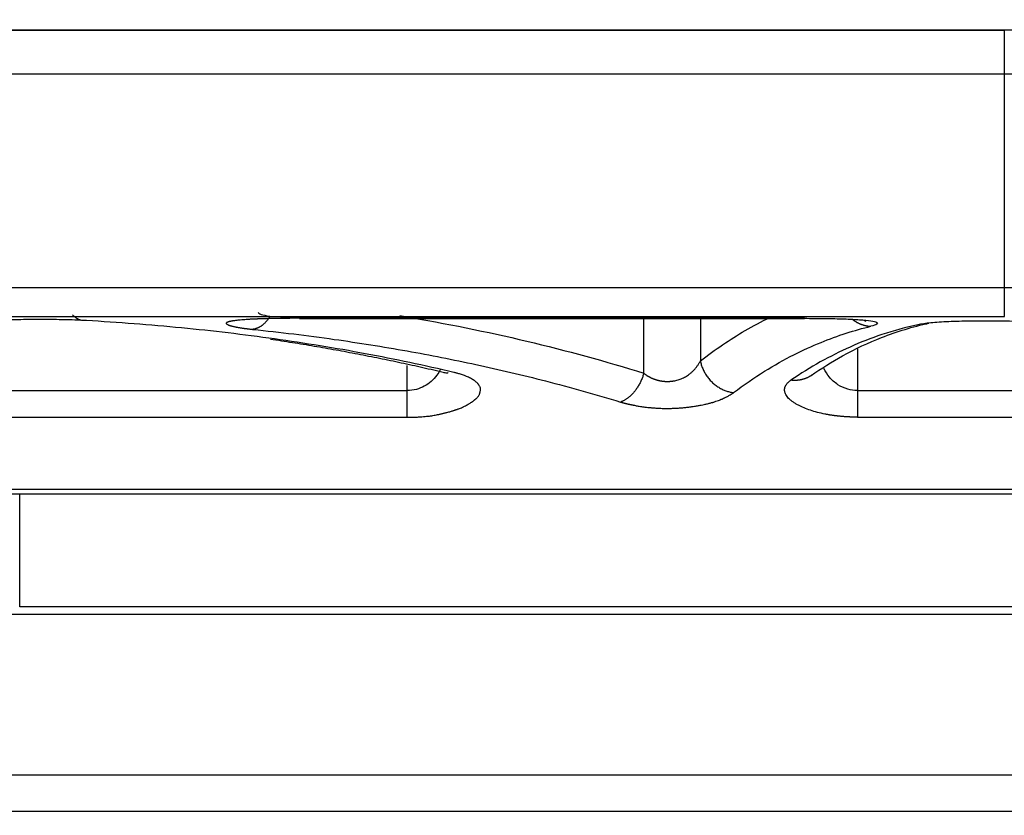
# Model space of a CAD drawing. Units: inches. Extents: x 3437 to 8758, y -2602 to -2179.
# Drawn here: x 8259 to 8273, y -2385 to -2374 of the extents above; entities that cross this region are included whole.
import ezdxf

# ---------------------------------------------------------------- set-up
doc = ezdxf.new("R2010")
doc.units = ezdxf.units.IN
doc.header["$MEASUREMENT"] = 0
doc.layers.add('1', color=7, linetype='Continuous')
doc.layers.add('DIM', color=3, linetype='Continuous', lineweight=15)
doc.styles.get("Standard").update_dxf_attribs({"font": 'txt', "width": 0.95})
doc.dimstyles.new('01', dxfattribs={"dimtxt": 5, "dimasz": 4, "dimexe": 1.2, "dimexo": 0.2, "dimgap": 0.5, "dimtad": 1, "dimdec": 1, "dimdsep": 46, "dimtxsty": 'Standard', "dimcen": 0, "dimclrd": 1, "dimclre": 6, "dimclrt": 4, "dimazin": 2, "dimtfac": 1, "dimtdec": 1, "dimtofl": 0, "dimtmove": 0, "dimatfit": 3, "dimfxl": 1, "dimtolj": 1, "dimtzin": 0, "dimarcsym": 0})

# ---------------------------------------------------------------- blocks, each defined once
blk = doc.blocks.new('*D28')
at = {"layer": 'Defpoints', "color": 0, "lineweight": 0}
for p in [(8185.64, -2315.6), (8285.82, -2315.6), (8212.695, -2411.765)]:
    blk.add_point(p, dxfattribs=at)
at = {"layer": 'DIM', "color": 6, "lineweight": -2}
for p, q in [((8285.62, -2315.6), (8184.44, -2315.6)), ((8212.495, -2411.765), (8184.44, -2411.765))]:
    blk.add_line(p, q, dxfattribs=at)
at = {"layer": 'DIM', "color": 1, "lineweight": -2}
blk.add_line((8185.64, -2407.765), (8185.64, -2319.6), dxfattribs=at)
at = {"layer": 'DIM', "color": 1, "lineweight": 0}
for points in [[(8186.307, -2319.6), (8184.974, -2319.6), (8185.64, -2315.6)], [(8184.974, -2407.765), (8186.307, -2407.765), (8185.64, -2411.765)]]:
    blk.add_solid(points, dxfattribs=at)
at = {"layer": 'DIM', "color": 4, "lineweight": 5, "insert": (8182.64, -2363.683), "char_height": 5, "attachment_point": 5, "rotation": 90}
blk.add_mtext('\\A1;96.2', dxfattribs=at)

msp = doc.modelspace()

# ---------------------------------------------------------------- linework, layer by layer
at = {"layer": '1', "color": 7, "linetype": 'Continuous', "lineweight": 25}
for p, q in [((8227.727, -2374.076), (8272.683, -2374.076)), ((8272.683, -2374.679), (8227.727, -2374.679)), ((8272.683, -2377.595), (8272.683, -2374.679)), ((8227.727, -2377.595), (8272.683, -2377.595)), ((8227.727, -2377.992), (8272.683, -2377.992)), ((8263.036, -2378.02), (8263.036, -2378.019)), ((8269.946, -2378.019), (8263.036, -2378.019)), ((8263.036, -2378.02), (8269.946, -2378.02)), ((8267.748, -2378.77), (8267.748, -2378.02)), ((8268.522, -2378.02), (8268.522, -2378.602)), ((8269.946, -2378.019), (8269.946, -2378.02)), ((8270.673, -2378.437), (8270.673, -2379.007)), ((8264.511, -2379.007), (8264.511, -2378.663)), ((8257.601, -2379.007), (8264.511, -2379.007)), ((8264.511, -2379.371), (8264.511, -2379.007)), ((8270.673, -2379.007), (8274.55, -2379.007)), ((8270.673, -2379.007), (8270.673, -2379.371)), ((8257.601, -2379.371), (8264.511, -2379.371)), ((8270.673, -2379.371), (8274.55, -2379.371)), ((8279.505, -2380.363), (8220.905, -2380.363)), ((8220.905, -2380.421), (8279.505, -2380.421)), ((8259.205, -2381.965), (8259.205, -2380.421)), ((8276.739, -2381.965), (8259.205, -2381.965)), ((8224.459, -2382.065), (8275.959, -2382.065)), ((8224.459, -2384.265), (8275.959, -2384.265)), ((8276.706, -2384.765), (8223.704, -2384.765))]:
    msp.add_line(p, q, dxfattribs=at)
msp.add_ellipse((8272.681, -2374.076), major_axis=(4.42, 0), ratio=0.000007, start_param=1.138105, end_param=1.570391, dxfattribs=at)
for points, degree in [([(8280.905, -2374.074), (8225.942, -2374.074)], 1), ([(8260.118, -2378.05), (8260.036, -2378.045), (8259.862, -2378.039), (8259.557, -2378.034), (8259.254, -2378.036), (8258.969, -2378.043), (8258.728, -2378.056), (8258.615, -2378.07), (8258.569, -2378.078)], 3), ([(8269.946, -2378.019), (8270.04, -2378.019), (8270.23, -2378.02), (8270.497, -2378.026), (8270.712, -2378.037), (8270.868, -2378.053), (8270.949, -2378.074), (8270.95, -2378.1), (8270.897, -2378.119), (8270.857, -2378.128)], 3), ([(8270.764, -2378.045), (8270.775, -2378.049), (8270.783, -2378.053), (8270.788, -2378.057)], 3), ([(8273.287, -2378.099), (8273.232, -2378.09), (8273.103, -2378.075), (8272.833, -2378.061), (8272.529, -2378.055), (8272.21, -2378.056), (8271.914, -2378.064), (8271.662, -2378.08), (8271.547, -2378.097), (8271.501, -2378.106)], 3), ([(8271.612, -2378.096), (8271.618, -2378.095), (8271.624, -2378.093), (8271.63, -2378.092)], 3), ([(8262.638, -2378.303), (8263.838, -2378.48), (8265.02, -2378.76)], 2)]:
    msp.add_open_spline(points, degree=degree, dxfattribs=at)
for points, knots in [([(8272.683, -2374.679), (8272.683, -2374.643), (8272.683, -2374.606), (8272.683, -2374.532), (8272.683, -2374.495), (8272.683, -2374.423), (8272.683, -2374.388), (8272.683, -2374.322), (8272.683, -2374.29), (8272.683, -2374.233), (8272.683, -2374.206), (8272.683, -2374.161), (8272.683, -2374.141), (8272.683, -2374.109), (8272.683, -2374.097), (8272.683, -2374.081), (8272.683, -2374.076), (8272.683, -2374.076)], [0, 0, 0, 0, 0.125, 0.125, 0.25, 0.25, 0.375, 0.375, 0.5, 0.5, 0.625, 0.625, 0.75, 0.75, 0.875, 0.875, 1, 1, 1, 1]), ([(8274.74, -2374.67), (8274.73, -2374.67), (8274.71, -2374.671), (8274.681, -2374.671), (8274.651, -2374.671), (8274.621, -2374.671), (8274.591, -2374.672), (8274.561, -2374.672), (8274.531, -2374.672), (8274.5, -2374.672), (8274.47, -2374.673), (8274.44, -2374.673), (8274.409, -2374.673), (8274.379, -2374.673), (8274.348, -2374.674), (8274.318, -2374.674), (8274.287, -2374.674), (8274.257, -2374.674), (8274.226, -2374.674), (8274.195, -2374.675), (8274.164, -2374.675), (8274.133, -2374.675), (8274.102, -2374.675), (8274.071, -2374.675), (8274.04, -2374.676), (8274.009, -2374.676), (8273.978, -2374.676), (8273.947, -2374.676), (8273.916, -2374.676), (8273.885, -2374.676), (8273.853, -2374.677), (8273.822, -2374.677), (8273.791, -2374.677), (8273.759, -2374.677), (8273.728, -2374.677), (8273.696, -2374.677), (8273.665, -2374.677), (8273.634, -2374.678), (8273.602, -2374.678), (8273.57, -2374.678), (8273.539, -2374.678), (8273.507, -2374.678), (8273.476, -2374.678), (8273.444, -2374.678), (8273.412, -2374.678), (8273.381, -2374.678), (8273.349, -2374.679), (8273.317, -2374.679), (8273.286, -2374.679), (8273.254, -2374.679), (8273.222, -2374.679), (8273.191, -2374.679), (8273.159, -2374.679), (8273.127, -2374.679), (8273.095, -2374.679), (8273.064, -2374.679), (8273.032, -2374.679), (8273, -2374.679), (8272.968, -2374.679), (8272.936, -2374.679), (8272.905, -2374.679), (8272.873, -2374.679), (8272.841, -2374.679), (8272.81, -2374.679), (8272.778, -2374.679), (8272.746, -2374.679), (8272.714, -2374.679), (8272.693, -2374.679), (8272.683, -2374.679)], [0, 0, 0, 0, 0.015384, 0.03076, 0.046129, 0.06149, 0.076844, 0.09219, 0.107529, 0.12286, 0.138184, 0.153501, 0.16881, 0.184111, 0.199405, 0.214692, 0.229972, 0.245244, 0.260509, 0.275767, 0.291017, 0.30626, 0.321496, 0.336725, 0.351947, 0.367161, 0.382369, 0.397569, 0.412762, 0.427948, 0.443127, 0.458299, 0.473465, 0.488623, 0.503774, 0.518918, 0.534055, 0.549186, 0.564309, 0.579426, 0.594536, 0.609639, 0.624735, 0.639825, 0.654908, 0.669984, 0.685053, 0.700116, 0.715172, 0.730221, 0.745264, 0.7603, 0.77533, 0.790353, 0.805369, 0.820379, 0.835383, 0.85038, 0.865371, 0.880355, 0.895333, 0.910304, 0.925269, 0.940228, 0.95518, 0.970126, 0.985066, 1, 1, 1, 1]), ([(8272.683, -2377.595), (8272.694, -2377.595), (8272.715, -2377.595), (8272.748, -2377.595), (8272.781, -2377.595), (8272.813, -2377.595), (8272.846, -2377.595), (8272.879, -2377.595), (8272.911, -2377.595), (8272.944, -2377.595), (8272.976, -2377.595), (8273.009, -2377.595), (8273.041, -2377.595), (8273.074, -2377.595), (8273.106, -2377.595), (8273.139, -2377.595), (8273.171, -2377.595), (8273.203, -2377.595), (8273.235, -2377.595), (8273.268, -2377.595), (8273.3, -2377.595), (8273.332, -2377.595), (8273.364, -2377.595), (8273.396, -2377.595), (8273.428, -2377.595), (8273.46, -2377.595), (8273.492, -2377.595), (8273.524, -2377.595), (8273.555, -2377.595), (8273.587, -2377.595), (8273.619, -2377.595), (8273.65, -2377.595), (8273.682, -2377.595), (8273.713, -2377.594), (8273.745, -2377.594), (8273.776, -2377.594), (8273.807, -2377.594), (8273.839, -2377.594), (8273.87, -2377.594), (8273.901, -2377.594), (8273.932, -2377.594), (8273.963, -2377.594), (8273.994, -2377.594), (8274.025, -2377.594), (8274.055, -2377.594), (8274.086, -2377.594), (8274.117, -2377.594), (8274.147, -2377.594), (8274.178, -2377.594), (8274.208, -2377.594), (8274.238, -2377.594), (8274.269, -2377.594), (8274.299, -2377.594), (8274.329, -2377.594), (8274.359, -2377.594), (8274.389, -2377.594), (8274.418, -2377.594), (8274.448, -2377.594), (8274.478, -2377.594), (8274.507, -2377.594), (8274.537, -2377.594), (8274.566, -2377.594), (8274.595, -2377.594), (8274.624, -2377.594), (8274.653, -2377.594), (8274.682, -2377.594), (8274.711, -2377.594), (8274.73, -2377.594), (8274.74, -2377.594)], [0, 0, 0, 0, 0.015416, 0.030824, 0.046223, 0.061614, 0.076995, 0.092368, 0.107733, 0.123089, 0.138436, 0.153775, 0.169106, 0.184428, 0.199741, 0.215046, 0.230343, 0.245632, 0.260912, 0.276184, 0.291447, 0.306702, 0.321949, 0.337188, 0.352419, 0.367642, 0.382856, 0.398062, 0.413261, 0.428451, 0.443633, 0.458808, 0.473974, 0.489133, 0.504283, 0.519426, 0.534561, 0.549688, 0.564807, 0.579918, 0.595022, 0.610118, 0.625206, 0.640287, 0.65536, 0.670426, 0.685484, 0.700534, 0.715577, 0.730612, 0.74564, 0.76066, 0.775674, 0.790679, 0.805678, 0.820669, 0.835652, 0.850629, 0.865598, 0.88056, 0.895515, 0.910463, 0.925403, 0.940337, 0.955263, 0.970182, 0.985095, 1, 1, 1, 1]), ([(8272.683, -2377.992), (8272.683, -2377.992), (8272.683, -2377.982), (8272.683, -2377.943), (8272.683, -2377.915), (8272.683, -2377.843), (8272.683, -2377.8), (8272.683, -2377.704), (8272.683, -2377.651), (8272.683, -2377.595)], [0, 0, 0, 0, 0.25, 0.25, 0.5, 0.5, 0.75, 0.75, 1, 1, 1, 1]), ([(8262.47, -2377.939), (8262.476, -2377.946), (8262.5, -2377.965), (8262.588, -2377.986), (8262.781, -2378.001), (8262.947, -2378.009), (8263.049, -2378.012)], [0, 0, 0, 0, 0.108202, 0.351596, 0.645658, 1, 1, 1, 1]), ([(8264.41, -2377.982), (8264.43, -2377.986), (8265.022, -2378.085), (8266.156, -2378.314), (8267.225, -2378.607), (8267.748, -2378.77)], [0, 0, 0, 0, 0.017078, 0.508539, 1, 1, 1, 1]), ([(8265.149, -2378.76), (8264.747, -2378.665), (8263.932, -2378.493), (8262.688, -2378.291), (8261.415, -2378.141), (8260.553, -2378.075), (8260.118, -2378.05)], [0, 0, 0, 0, 0.244318, 0.492274, 0.744087, 1, 1, 1, 1]), ([(8263.036, -2378.019), (8263.031, -2378.019), (8263.02, -2378.019), (8263.005, -2378.019), (8262.99, -2378.019), (8262.975, -2378.019), (8262.959, -2378.019), (8262.944, -2378.019), (8262.929, -2378.019), (8262.914, -2378.019), (8262.898, -2378.019), (8262.883, -2378.02), (8262.868, -2378.02), (8262.853, -2378.02), (8262.838, -2378.02), (8262.823, -2378.02), (8262.808, -2378.02), (8262.793, -2378.02), (8262.778, -2378.021), (8262.764, -2378.021), (8262.749, -2378.021), (8262.734, -2378.021), (8262.72, -2378.021), (8262.705, -2378.022), (8262.691, -2378.022), (8262.676, -2378.022), (8262.662, -2378.023), (8262.648, -2378.023), (8262.634, -2378.023), (8262.62, -2378.023), (8262.606, -2378.024), (8262.592, -2378.024), (8262.579, -2378.024), (8262.565, -2378.025), (8262.552, -2378.025), (8262.539, -2378.026), (8262.525, -2378.026), (8262.512, -2378.026), (8262.499, -2378.027), (8262.487, -2378.027), (8262.474, -2378.028), (8262.461, -2378.028), (8262.447, -2378.029), (8262.431, -2378.029), (8262.413, -2378.03), (8262.393, -2378.031), (8262.371, -2378.032), (8262.342, -2378.034), (8262.308, -2378.036), (8262.273, -2378.039), (8262.239, -2378.042), (8262.199, -2378.045), (8262.163, -2378.049), (8262.136, -2378.053), (8262.119, -2378.055), (8262.107, -2378.057), (8262.099, -2378.059), (8262.092, -2378.06), (8262.086, -2378.061), (8262.078, -2378.063), (8262.068, -2378.066), (8262.058, -2378.069), (8262.048, -2378.072), (8262.04, -2378.076), (8262.034, -2378.081), (8262.031, -2378.086), (8262.034, -2378.093), (8262.043, -2378.1), (8262.052, -2378.105), (8262.061, -2378.109), (8262.069, -2378.112), (8262.077, -2378.115), (8262.087, -2378.118), (8262.097, -2378.121), (8262.107, -2378.124), (8262.119, -2378.127), (8262.13, -2378.13), (8262.142, -2378.132), (8262.155, -2378.135), (8262.168, -2378.138), (8262.181, -2378.14), (8262.195, -2378.143), (8262.208, -2378.145), (8262.222, -2378.147), (8262.236, -2378.149), (8262.25, -2378.152), (8262.264, -2378.154), (8262.278, -2378.156), (8262.292, -2378.158), (8262.306, -2378.159), (8262.32, -2378.161), (8262.333, -2378.163), (8262.347, -2378.164), (8262.36, -2378.166), (8262.373, -2378.167), (8262.386, -2378.169), (8262.394, -2378.17), (8262.398, -2378.17)], [0, 0, 0, 0, 0.006146, 0.012296, 0.01845, 0.024607, 0.030767, 0.03693, 0.043095, 0.049262, 0.055431, 0.061601, 0.067773, 0.073946, 0.080119, 0.086293, 0.092467, 0.098641, 0.104814, 0.110987, 0.117158, 0.123329, 0.129499, 0.135668, 0.141837, 0.148004, 0.154171, 0.160337, 0.166502, 0.172667, 0.178831, 0.184994, 0.191157, 0.197319, 0.203481, 0.209642, 0.215803, 0.221964, 0.228124, 0.234284, 0.240443, 0.246602, 0.253295, 0.261326, 0.270691, 0.281386, 0.293403, 0.306735, 0.332215, 0.353915, 0.371875, 0.400473, 0.435795, 0.4545, 0.470122, 0.482655, 0.492098, 0.49764, 0.505657, 0.516148, 0.529114, 0.544557, 0.565472, 0.584667, 0.602138, 0.632106, 0.667642, 0.695943, 0.718288, 0.734692, 0.745163, 0.758125, 0.770834, 0.783291, 0.795496, 0.807449, 0.819148, 0.830594, 0.841789, 0.852731, 0.863422, 0.873864, 0.884056, 0.893999, 0.903691, 0.913131, 0.922317, 0.931246, 0.939918, 0.948333, 0.95649, 0.964388, 0.972027, 0.979408, 0.98653, 0.993394, 1, 1, 1, 1]), ([(8268.522, -2378.602), (8268.724, -2378.445), (8269.039, -2378.232), (8269.358, -2378.063), (8269.471, -2378.008)], [0, 0, 0, 0, 0.648213, 1, 1, 1, 1]), ([(8268.978, -2379.036), (8269.117, -2378.93), (8269.389, -2378.742), (8269.789, -2378.516), (8270.162, -2378.347), (8270.515, -2378.219), (8270.744, -2378.155), (8270.857, -2378.128)], [0, 0, 0, 0, 0.232277, 0.447587, 0.644861, 0.824889, 1, 1, 1, 1]), ([(8271.501, -2378.106), (8271.335, -2378.143), (8271.023, -2378.228), (8270.578, -2378.401), (8270.162, -2378.61), (8269.894, -2378.775), (8269.761, -2378.866)], [0, 0, 0, 0, 0.277114, 0.526205, 0.762179, 1, 1, 1, 1]), ([(8270.038, -2378.803), (8270.179, -2378.704), (8270.494, -2378.506), (8271.031, -2378.254), (8271.431, -2378.133), (8271.65, -2378.086)], [0, 0, 0, 0, 0.277824, 0.611096, 1, 1, 1, 1]), ([(8262.398, -2378.17), (8262.77, -2378.209), (8263.476, -2378.295), (8264.494, -2378.457), (8265.458, -2378.646), (8266.433, -2378.876), (8267.089, -2379.06), (8267.429, -2379.164)], [0, 0, 0, 0, 0.217896, 0.414386, 0.601501, 0.792012, 1, 1, 1, 1]), ([(8267.748, -2378.77), (8267.75, -2378.772), (8267.755, -2378.776), (8267.763, -2378.782), (8267.771, -2378.788), (8267.779, -2378.794), (8267.787, -2378.799), (8267.795, -2378.804), (8267.804, -2378.809), (8267.812, -2378.814), (8267.821, -2378.819), (8267.829, -2378.823), (8267.838, -2378.827), (8267.846, -2378.832), (8267.855, -2378.836), (8267.864, -2378.84), (8267.873, -2378.843), (8267.882, -2378.847), (8267.891, -2378.85), (8267.9, -2378.853), (8267.909, -2378.856), (8267.918, -2378.859), (8267.927, -2378.862), (8267.936, -2378.864), (8267.945, -2378.867), (8267.954, -2378.869), (8267.964, -2378.871), (8267.973, -2378.873), (8267.982, -2378.875), (8267.991, -2378.876), (8268, -2378.878), (8268.01, -2378.879), (8268.019, -2378.88), (8268.028, -2378.881), (8268.037, -2378.881), (8268.047, -2378.882), (8268.056, -2378.882), (8268.065, -2378.882), (8268.074, -2378.883), (8268.083, -2378.882), (8268.092, -2378.882), (8268.101, -2378.882), (8268.11, -2378.881), (8268.119, -2378.88), (8268.128, -2378.879), (8268.137, -2378.878), (8268.146, -2378.877), (8268.163, -2378.874), (8268.186, -2378.869), (8268.217, -2378.861), (8268.247, -2378.851), (8268.276, -2378.839), (8268.305, -2378.825), (8268.332, -2378.81), (8268.354, -2378.796), (8268.371, -2378.783), (8268.383, -2378.774), (8268.396, -2378.763), (8268.408, -2378.752), (8268.421, -2378.74), (8268.433, -2378.728), (8268.445, -2378.715), (8268.458, -2378.701), (8268.469, -2378.686), (8268.481, -2378.671), (8268.492, -2378.654), (8268.503, -2378.638), (8268.513, -2378.62), (8268.519, -2378.608), (8268.522, -2378.602)], [0, 0, 0, 0, 0.011647, 0.023162, 0.034546, 0.045802, 0.056932, 0.067937, 0.07882, 0.089582, 0.100226, 0.110755, 0.12117, 0.131474, 0.14167, 0.151759, 0.161746, 0.171632, 0.18142, 0.191114, 0.200716, 0.21023, 0.219658, 0.229004, 0.238272, 0.247464, 0.256584, 0.265637, 0.274625, 0.283552, 0.292423, 0.301241, 0.31001, 0.318735, 0.327419, 0.336066, 0.344682, 0.35327, 0.361834, 0.37038, 0.37891, 0.387431, 0.395945, 0.404458, 0.412975, 0.421499, 0.430035, 0.438588, 0.469019, 0.500105, 0.53197, 0.564728, 0.598486, 0.633341, 0.669382, 0.687079, 0.705664, 0.725144, 0.745526, 0.766816, 0.78902, 0.812142, 0.836186, 0.861156, 0.887056, 0.913887, 0.941654, 0.970357, 1, 1, 1, 1]), ([(8264.961, -2378.725), (8264.948, -2378.75), (8264.913, -2378.807), (8264.842, -2378.884), (8264.746, -2378.951), (8264.635, -2378.996), (8264.553, -2379.007), (8264.511, -2379.007)], [0, 0, 0, 0, 0.166829, 0.390887, 0.590986, 0.789639, 1, 1, 1, 1]), ([(8264.511, -2379.371), (8264.518, -2379.372), (8264.532, -2379.372), (8264.554, -2379.372), (8264.579, -2379.371), (8264.605, -2379.371), (8264.634, -2379.37), (8264.669, -2379.369), (8264.709, -2379.366), (8264.754, -2379.362), (8264.805, -2379.357), (8264.862, -2379.349), (8264.91, -2379.34), (8264.942, -2379.333), (8264.961, -2379.329), (8264.98, -2379.325), (8264.998, -2379.321), (8265.017, -2379.316), (8265.035, -2379.312), (8265.056, -2379.306), (8265.079, -2379.3), (8265.103, -2379.294), (8265.123, -2379.287), (8265.14, -2379.282), (8265.155, -2379.277), (8265.166, -2379.273), (8265.175, -2379.27), (8265.183, -2379.267), (8265.193, -2379.264), (8265.208, -2379.258), (8265.228, -2379.251), (8265.253, -2379.241), (8265.275, -2379.231), (8265.298, -2379.22), (8265.319, -2379.209), (8265.342, -2379.196), (8265.362, -2379.184), (8265.382, -2379.172), (8265.403, -2379.158), (8265.419, -2379.146), (8265.43, -2379.138), (8265.435, -2379.133), (8265.439, -2379.129), (8265.444, -2379.125), (8265.449, -2379.121), (8265.457, -2379.113), (8265.466, -2379.104), (8265.476, -2379.093), (8265.485, -2379.081), (8265.493, -2379.067), (8265.5, -2379.053), (8265.504, -2379.041), (8265.507, -2379.029), (8265.511, -2379.014), (8265.514, -2378.998), (8265.513, -2378.982), (8265.511, -2378.97), (8265.507, -2378.958), (8265.501, -2378.946), (8265.493, -2378.935), (8265.486, -2378.926), (8265.482, -2378.919), (8265.477, -2378.913), (8265.47, -2378.906), (8265.46, -2378.897), (8265.448, -2378.886), (8265.433, -2378.874), (8265.414, -2378.861), (8265.39, -2378.847), (8265.363, -2378.833), (8265.334, -2378.819), (8265.306, -2378.808), (8265.279, -2378.798), (8265.252, -2378.789), (8265.228, -2378.781), (8265.205, -2378.774), (8265.184, -2378.768), (8265.166, -2378.764), (8265.154, -2378.761), (8265.149, -2378.76)], [0, 0, 0, 0, 0.007564, 0.015969, 0.025218, 0.035315, 0.046261, 0.058054, 0.075463, 0.092852, 0.11019, 0.136543, 0.162818, 0.171266, 0.179706, 0.188138, 0.196563, 0.204985, 0.213407, 0.221832, 0.234821, 0.246454, 0.256736, 0.265671, 0.273265, 0.279521, 0.284446, 0.288045, 0.292798, 0.30089, 0.31231, 0.32705, 0.345095, 0.353399, 0.37214, 0.389215, 0.404767, 0.420401, 0.43811, 0.457565, 0.467314, 0.470819, 0.475113, 0.480195, 0.486064, 0.492722, 0.507816, 0.520359, 0.534963, 0.554194, 0.572363, 0.587097, 0.598405, 0.616262, 0.642236, 0.661228, 0.675904, 0.689346, 0.705131, 0.723672, 0.735466, 0.741162, 0.749128, 0.759368, 0.771883, 0.786681, 0.803769, 0.823157, 0.844863, 0.868907, 0.889804, 0.909144, 0.926916, 0.943108, 0.957706, 0.970703, 0.982088, 0.991856, 1, 1, 1, 1]), ([(8265.012, -2378.758), (8265.032, -2378.763), (8265.058, -2378.766), (8265.069, -2378.763), (8265.07, -2378.76)], [0, 0, 0, 0, 0.578746, 1, 1, 1, 1]), ([(8270.673, -2379.007), (8270.627, -2379.007), (8270.531, -2378.993), (8270.395, -2378.929), (8270.283, -2378.828), (8270.233, -2378.747), (8270.214, -2378.707)], [0, 0, 0, 0, 0.218728, 0.462952, 0.738547, 1, 1, 1, 1]), ([(8270.673, -2379.371), (8270.668, -2379.371), (8270.657, -2379.371), (8270.642, -2379.371), (8270.627, -2379.371), (8270.612, -2379.371), (8270.597, -2379.37), (8270.582, -2379.37), (8270.568, -2379.369), (8270.553, -2379.368), (8270.538, -2379.368), (8270.523, -2379.367), (8270.509, -2379.366), (8270.494, -2379.365), (8270.48, -2379.364), (8270.465, -2379.363), (8270.451, -2379.361), (8270.437, -2379.36), (8270.422, -2379.358), (8270.408, -2379.357), (8270.394, -2379.355), (8270.38, -2379.354), (8270.366, -2379.352), (8270.352, -2379.35), (8270.338, -2379.348), (8270.324, -2379.346), (8270.31, -2379.344), (8270.296, -2379.342), (8270.282, -2379.339), (8270.269, -2379.337), (8270.255, -2379.334), (8270.241, -2379.332), (8270.196, -2379.323), (8270.122, -2379.306), (8270.025, -2379.278), (8269.938, -2379.245), (8269.872, -2379.214), (8269.822, -2379.186), (8269.786, -2379.162), (8269.755, -2379.138), (8269.729, -2379.114), (8269.708, -2379.088), (8269.692, -2379.063), (8269.683, -2379.042), (8269.678, -2379.026), (8269.676, -2379.015), (8269.675, -2379.004), (8269.675, -2378.993), (8269.676, -2378.983), (8269.677, -2378.972), (8269.68, -2378.962), (8269.684, -2378.952), (8269.689, -2378.942), (8269.694, -2378.932), (8269.701, -2378.922), (8269.708, -2378.913), (8269.717, -2378.903), (8269.727, -2378.894), (8269.737, -2378.884), (8269.749, -2378.875), (8269.757, -2378.869), (8269.761, -2378.866)], [0, 0, 0, 0, 0.007065, 0.014106, 0.021127, 0.028128, 0.035112, 0.04208, 0.049035, 0.055978, 0.062912, 0.069837, 0.076758, 0.083674, 0.090589, 0.097504, 0.104421, 0.111342, 0.118269, 0.125205, 0.13215, 0.139108, 0.146079, 0.153067, 0.160072, 0.167097, 0.174143, 0.181213, 0.188309, 0.195431, 0.202582, 0.209764, 0.216979, 0.275296, 0.333947, 0.393862, 0.455917, 0.49344, 0.530903, 0.568492, 0.606389, 0.644771, 0.683812, 0.723676, 0.740623, 0.757421, 0.774081, 0.790616, 0.807037, 0.823357, 0.839589, 0.855747, 0.871842, 0.887889, 0.903901, 0.919892, 0.935875, 0.951863, 0.967871, 0.983912, 1, 1, 1, 1]), ([(8267.429, -2379.164), (8267.433, -2379.165), (8267.442, -2379.168), (8267.454, -2379.171), (8267.467, -2379.175), (8267.48, -2379.178), (8267.492, -2379.181), (8267.504, -2379.184), (8267.517, -2379.187), (8267.529, -2379.19), (8267.541, -2379.193), (8267.552, -2379.195), (8267.564, -2379.198), (8267.575, -2379.2), (8267.587, -2379.202), (8267.598, -2379.205), (8267.608, -2379.207), (8267.633, -2379.212), (8267.673, -2379.219), (8267.721, -2379.227), (8267.778, -2379.235), (8267.824, -2379.24), (8267.866, -2379.243), (8267.889, -2379.245), (8267.914, -2379.247), (8267.941, -2379.248), (8267.968, -2379.25), (8267.998, -2379.251), (8268.029, -2379.251), (8268.072, -2379.252), (8268.124, -2379.251), (8268.183, -2379.249), (8268.235, -2379.246), (8268.277, -2379.242), (8268.31, -2379.239), (8268.335, -2379.236), (8268.356, -2379.234), (8268.375, -2379.231), (8268.39, -2379.229), (8268.412, -2379.226), (8268.448, -2379.221), (8268.482, -2379.216), (8268.514, -2379.21), (8268.539, -2379.206), (8268.57, -2379.199), (8268.599, -2379.193), (8268.622, -2379.187), (8268.644, -2379.182), (8268.666, -2379.176), (8268.683, -2379.171), (8268.7, -2379.166), (8268.723, -2379.159), (8268.753, -2379.149), (8268.78, -2379.139), (8268.798, -2379.131), (8268.809, -2379.127), (8268.819, -2379.123), (8268.828, -2379.119), (8268.836, -2379.115), (8268.846, -2379.111), (8268.857, -2379.105), (8268.871, -2379.099), (8268.886, -2379.091), (8268.903, -2379.082), (8268.922, -2379.071), (8268.942, -2379.059), (8268.961, -2379.047), (8268.972, -2379.04), (8268.978, -2379.036)], [0, 0, 0, 0, 0.008968, 0.017772, 0.026411, 0.034883, 0.043187, 0.051322, 0.059287, 0.067081, 0.074705, 0.082158, 0.08944, 0.096551, 0.103491, 0.11026, 0.11686, 0.123289, 0.154838, 0.18892, 0.207811, 0.252298, 0.263996, 0.276473, 0.289729, 0.303765, 0.31858, 0.334173, 0.350542, 0.367683, 0.401745, 0.432689, 0.460489, 0.48514, 0.500514, 0.514238, 0.52632, 0.536764, 0.545576, 0.552759, 0.573178, 0.607642, 0.612976, 0.628471, 0.654097, 0.669051, 0.683993, 0.69892, 0.713827, 0.728708, 0.734274, 0.750584, 0.777577, 0.803212, 0.815352, 0.823264, 0.831204, 0.839172, 0.847166, 0.855186, 0.866015, 0.879113, 0.894476, 0.912101, 0.931982, 0.956038, 0.978708, 1, 1, 1, 1])]:
    msp.add_open_spline(points, degree=3, knots=knots, dxfattribs=at)
for points, weights in [([(8259.927, -2377.97), (8259.963, -2378.008), (8260.004, -2378.032), (8260.047, -2378.044)], [1.0139343616, 1.0308768235, 1.06326924052, 1.11111161268]), ([(8262.625, -2378.001), (8262.562, -2378.101), (8262.482, -2378.158), (8262.398, -2378.17)], [1.00261751765, 0.989195287182, 1.02739341656, 1.11721190579]), ([(8270.596, -2378.028), (8270.675, -2378.09), (8270.765, -2378.124), (8270.857, -2378.128)], [1.00135111026, 0.993782605345, 1.01801143138, 1.07403758836]), ([(8268.522, -2378.602), (8268.569, -2378.84), (8268.749, -2379.008), (8268.978, -2379.036)], [1.11112491024, 0.953152508023, 0.963607327535, 1.14248936878]), ([(8267.748, -2378.77), (8267.692, -2378.966), (8267.573, -2379.115), (8267.429, -2379.164)], [1.12620637685, 0.983883743646, 0.961933783525, 1.06035649649]), ([(8270.05, -2378.794), (8269.965, -2378.855), (8269.864, -2378.878), (8269.761, -2378.866)], [1.01123519489, 1.037137993, 1.10783006423, 1.22331140859])]:
    msp.add_rational_spline(points, weights, degree=3, dxfattribs=at)

# ---------------------------------------------------------------- dimensions: what is measured, and where the dimension line sits
at = {"layer": 'DIM', "lineweight": 5}
dim = msp.add_linear_dim(base=(8185.64, -2315.6), p1=(8212.695, -2411.765), p2=(8285.82, -2315.6), angle=90, dimstyle='01', dxfattribs=at)
dim.commit()
dim.dimension.update_dxf_attribs({"geometry": '*D28', "text_midpoint": (8182.64, -2363.683)})

doc.saveas('drawing.dxf')
